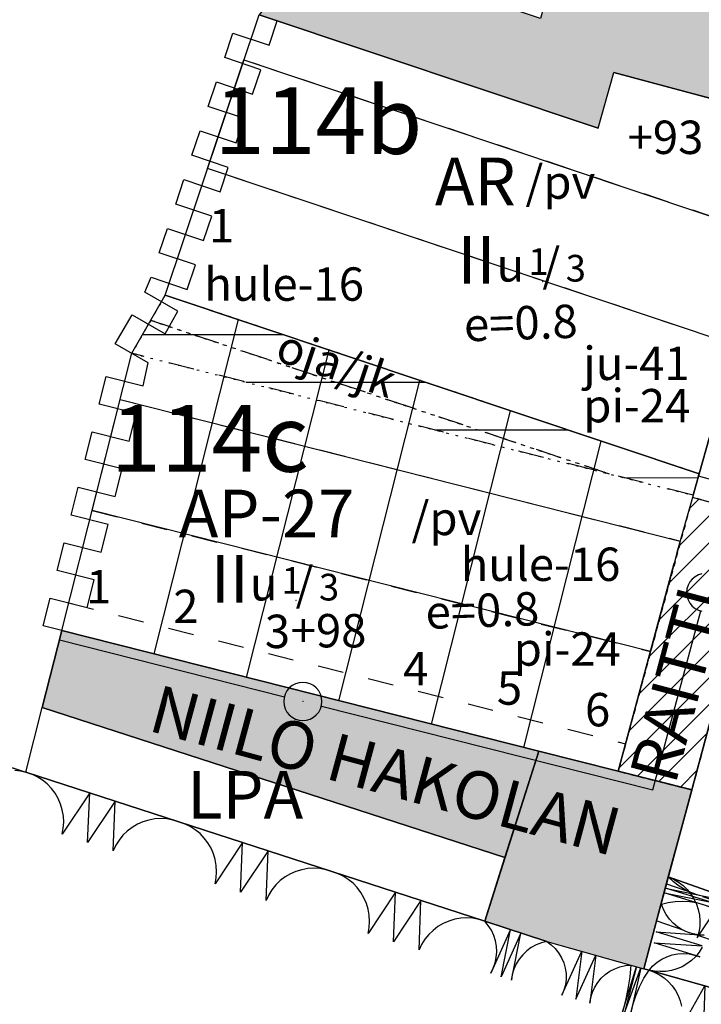
# Model space of a CAD drawing. Units: metres. Extents: x 24504061 to 24504494, y 6817040 to 6817358.
# Drawn here: x 24504144 to 24504215, y 6817145 to 6817248 of the extents above; entities that cross this region are included whole.
import ezdxf

# ---------------------------------------------------------------- set-up
doc = ezdxf.new("R2010")
doc.units = ezdxf.units.M
for name, pattern in [('3D_DASH', [1, 0.5, -0.5]), ('3D_DASH_SPACE', [1, 0.25, -0.75]), ('3D_LONG_DASH', [1, 0.75, -0.25]), ('AK_ISTUTETTAVA-ALUE', [0]), ('AK_KAAVAMERKINTA', [0]), ('AK_KADUNNIMI', [0]), ('AK_KAYTTOTARKOITUS', [0]), ('AK_KERROSLUKU', [0]), ('AK_KORTTELINNUMERO', [0]), ('AK_KORTTELINRAJA', [0]), ('AK_OHJEELLINEN_RAJA', [0]), ('AK_PUISTO', [0]), ('AK_PYORATIE', [0]), ('AK_RAKENNUSALA', [0]), ('AK_TEHOKKUUS', [0]), ('AK_TONTINNUMERO', [0]), ('AK_TONTINRAJA', [0]), ('ALUEPLIN_AP-27', [0]), ('ALUEPLIN_AR', [0]), ('ALUEPLIN_LPA', [0]), ('ALUEPLIN_VP', [0]), ('ALUEPLIN_VU', [0]), ('rakala_ao', [0])]:
    doc.linetypes.add(name, pattern=pattern)
for name, color, linetype, lineweight in [('AK_ISTUTETTAVA-ALUE', 7, 'AK_ISTUTETTAVA-ALUE', 0), ('AK_KAAVAMERKINTA', 7, 'AK_KAAVAMERKINTA', 0), ('AK_KADUNNIMI', 7, 'AK_KADUNNIMI', 0), ('AK_KAYTTOTARKOITUS', 7, 'AK_KAYTTOTARKOITUS', 0), ('AK_KERROSLUKU', 7, 'AK_KERROSLUKU', 0), ('AK_KORTTELINNUMERO', 7, 'AK_KORTTELINNUMERO', 0), ('AK_KORTTELINRAJA', 7, 'AK_KORTTELINRAJA', 0), ('AK_OHJEELLINEN_RAJA', 7, 'AK_OHJEELLINEN_RAJA', 0), ('AK_PUISTO', 7, 'AK_PUISTO', 0), ('AK_PYORATIE', 7, 'AK_PYORATIE', 0), ('AK_RAKENNUSALA', 7, 'AK_RAKENNUSALA', 0), ('AK_TEHOKKUUS', 7, 'AK_TEHOKKUUS', 0), ('AK_TONTINNUMERO', 7, 'AK_TONTINNUMERO', 0), ('AK_TONTINRAJA', 7, 'AK_TONTINRAJA', 0), ('ALUEPLIN_AP-27', 7, 'ALUEPLIN_AP-27', 0), ('ALUEPLIN_AR', 7, 'ALUEPLIN_AR', 0), ('ALUEPLIN_LPA', 7, 'ALUEPLIN_LPA', 0), ('ALUEPLIN_VP', 7, 'ALUEPLIN_VP', 0), ('ALUEPLIN_VU', 7, 'ALUEPLIN_VU', 0), ('rakala_ao', 7, 'rakala_ao', 0)]:
    doc.layers.add(name, color=color, linetype=linetype, lineweight=lineweight)
doc.styles.add('DEFAULT', font='txt', dxfattribs={"height": 0.2})
pattern_1 = [(0, (0, 0), (0, 5), [])]

msp = doc.modelspace()

# ---------------------------------------------------------------- hatches: boundary and pattern name
at = {"layer": 'AK_ISTUTETTAVA-ALUE', "linetype": '3D_DASH_SPACE', "lineweight": 25}
h = msp.add_hatch(dxfattribs=at)
h.set_pattern_fill('_USER', scale=5, style=0, pattern_type=0)
h.set_pattern_definition(pattern_1)
h.paths.add_polyline_path([(24504159.27, 6817219.14), (24504157.74, 6817216.49), (24504205.87, 6817200.38), (24504214.63, 6817198.16), (24504215.26, 6817200.4)])
h = msp.add_hatch(dxfattribs=at)
h.set_pattern_fill('_USER', scale=5, style=0, pattern_type=0)
h.set_pattern_definition(pattern_1)
h.paths.add_polyline_path([(24504157.74, 6817216.49), (24504155.76, 6817213.04), (24504205.87, 6817200.38)])
at = {"layer": 'AK_KAAVAMERKINTA', "linetype": 'Continuous', "lineweight": 25}
for points in [[(24504200.33, 6817254.45), (24504198.64, 6817248.14), (24504175.16, 6817256), (24504169.11, 6817248.54), (24504204.66, 6817236.64), (24504206.3, 6817242.49), (24504218.99, 6817239.09), (24504221.58, 6817248.75)], [(24504148.41, 6817183.96), (24504146.37, 6817175.91), (24504194.9, 6817160.16), (24504198.44, 6817171.31)], [(24504214.53, 6817167.25), (24504206.77, 6817169.21), (24504198.44, 6817171.31), (24504192.78, 6817153.49), (24504199.29, 6817151.37), (24504203.15, 6817150.29), (24504209.48, 6817148.5), (24504213.11, 6817161.98)]]:
    msp.add_hatch(color=4, dxfattribs=at).paths.add_polyline_path(points)
at = {"layer": 'AK_KAAVAMERKINTA', "linetype": '3D_DASH', "lineweight": 25}
h = msp.add_hatch(dxfattribs=at)
h.set_pattern_fill('_USER', color=4, scale=2, angle=45, style=0, pattern_type=0)
h.set_pattern_definition([(45, (0, 0), (-1.41421356237, 1.41421356237), [])])
h.paths.add_polyline_path([(24504221.46, 6817192.88), (24504222.27, 6817195.76), (24504214.57, 6817197.93), (24504206.77, 6817169.21), (24504214.53, 6817167.25), (24504219.05, 6817184.2), (24504247.8, 6817176.14), (24504250.35, 6817184.77)])

# ---------------------------------------------------------------- linework, layer by layer
at = {"layer": 'AK_ISTUTETTAVA-ALUE', "color": 7, "linetype": '3D_DASH_SPACE', "lineweight": 25, "flags": 128}
for points in [[(24504159.27, 6817219.14), (24504157.74, 6817216.49), (24504205.87, 6817200.38), (24504214.63, 6817198.16), (24504215.26, 6817200.4)], [(24504157.74, 6817216.49), (24504155.76, 6817213.04), (24504205.87, 6817200.38)]]:
    msp.add_lwpolyline(points, close=True, dxfattribs=at)
at = {"layer": 'AK_KAAVAMERKINTA', "color": 4, "linetype": 'Continuous', "lineweight": 25}
for p, q in [((24504161.58, 6817219.74), (24504162.44, 6817222.3)), ((24504157.14, 6817219.45), (24504157.78, 6817221.01)), ((24504157.78, 6817221.01), (24504161.58, 6817219.74)), ((24504160.6, 6817217.45), (24504157.14, 6817219.45)), ((24504213.13, 6817177.44), (24504215.43, 6817186.02)), ((24504148.16, 6817182.99), (24504171.76, 6817177.02)), ((24504210.39, 6817167.26), (24504213.13, 6817177.44)), ((24504175.64, 6817176.04), (24504210.39, 6817167.26))]:
    msp.add_line(p, q, dxfattribs=at)
at = {"layer": 'AK_KAAVAMERKINTA', "color": 4, "linetype": 'Continuous', "lineweight": 25, "flags": 128}
for points in [[(24504200.33, 6817254.45), (24504198.64, 6817248.14), (24504175.16, 6817256), (24504169.11, 6817248.54), (24504204.66, 6817236.64), (24504206.3, 6817242.49), (24504218.99, 6817239.09), (24504221.58, 6817248.75)], [(24504148.41, 6817183.96), (24504146.37, 6817175.91), (24504194.9, 6817160.16), (24504198.44, 6817171.31)], [(24504175.7, 6817176.53), (24504175.66, 6817176.92), (24504175.54, 6817177.3), (24504175.36, 6817177.65), (24504175.11, 6817177.95), (24504174.81, 6817178.2), (24504174.46, 6817178.38), (24504174.09, 6817178.5), (24504173.7, 6817178.53), (24504173.31, 6817178.5), (24504172.93, 6817178.38), (24504172.59, 6817178.2), (24504172.28, 6817177.95), (24504172.03, 6817177.65), (24504171.85, 6817177.3), (24504171.74, 6817176.92), (24504171.7, 6817176.53), (24504171.74, 6817176.14), (24504171.85, 6817175.77), (24504172.03, 6817175.42), (24504172.28, 6817175.12), (24504172.59, 6817174.87), (24504172.93, 6817174.69), (24504173.31, 6817174.57), (24504173.7, 6817174.53), (24504174.09, 6817174.57), (24504174.46, 6817174.69), (24504174.81, 6817174.87), (24504175.11, 6817175.12), (24504175.36, 6817175.42), (24504175.54, 6817175.77), (24504175.66, 6817176.14)], [(24504214.53, 6817167.25), (24504206.77, 6817169.21), (24504198.44, 6817171.31), (24504192.78, 6817153.49), (24504199.29, 6817151.37), (24504203.15, 6817150.29), (24504209.48, 6817148.5), (24504213.11, 6817161.98)]]:
    msp.add_lwpolyline(points, close=True, dxfattribs=at)
for points in [[(24504169.29, 6817242.78), (24504165.5, 6817244.05), (24504166.36, 6817246.61), (24504170.15, 6817245.34), (24504171.01, 6817247.9)], [(24504167.58, 6817237.66), (24504163.78, 6817238.93), (24504164.64, 6817241.49), (24504168.43, 6817240.22), (24504169.29, 6817242.78)], [(24504165.86, 6817232.54), (24504162.07, 6817233.81), (24504162.93, 6817236.37), (24504166.72, 6817235.1), (24504167.58, 6817237.66)], [(24504164.15, 6817227.42), (24504160.36, 6817228.69), (24504161.21, 6817231.25), (24504165.01, 6817229.98), (24504165.86, 6817232.54)], [(24504162.44, 6817222.3), (24504158.64, 6817223.57), (24504159.5, 6817226.13), (24504163.29, 6817224.86), (24504164.15, 6817227.42)], [(24504157.49, 6817212.04), (24504154.02, 6817214.04), (24504155.78, 6817217.09), (24504159.25, 6817215.09), (24504160.6, 6817217.45)], [(24504156.23, 6817206.74), (24504152.35, 6817207.72), (24504153.08, 6817210.62), (24504156.96, 6817209.64), (24504157.49, 6817212.04)], [(24504154.76, 6817200.92), (24504150.88, 6817201.9), (24504151.61, 6817204.81), (24504155.49, 6817203.83), (24504156.23, 6817206.74)], [(24504153.29, 6817195.1), (24504149.41, 6817196.08), (24504150.14, 6817198.99), (24504154.02, 6817198.01), (24504154.76, 6817200.92)], [(24504151.82, 6817189.28), (24504147.94, 6817190.26), (24504148.67, 6817193.17), (24504152.55, 6817192.19), (24504153.29, 6817195.1)], [(24504215.56, 6817189.91), (24504215.18, 6817189.8), (24504214.84, 6817189.61), (24504214.53, 6817189.36), (24504214.28, 6817189.06), (24504214.1, 6817188.72), (24504213.99, 6817188.34), (24504213.95, 6817187.95), (24504213.99, 6817187.56), (24504214.1, 6817187.18), (24504214.28, 6817186.84), (24504214.53, 6817186.54), (24504214.84, 6817186.29), (24504215.18, 6817186.1), (24504215.56, 6817185.99)], [(24504150.35, 6817183.47), (24504146.47, 6817184.45), (24504147.2, 6817187.36), (24504151.08, 6817186.38), (24504151.82, 6817189.28)]]:
    msp.add_lwpolyline(points, dxfattribs=at)
at = {"layer": 'AK_KAAVAMERKINTA', "color": 4, "linetype": '3D_DASH', "lineweight": 25, "flags": 128}
msp.add_lwpolyline([(24504221.46, 6817192.88), (24504222.27, 6817195.76), (24504214.57, 6817197.93), (24504206.77, 6817169.21), (24504214.53, 6817167.25), (24504219.05, 6817184.2), (24504247.8, 6817176.14), (24504250.35, 6817184.77)], close=True, dxfattribs=at)
at = {"layer": 'AK_KAAVAMERKINTA', "color": 4}
msp.add_point((24504173.7, 6817176.53), dxfattribs=at)
at = {"layer": 'AK_KERROSLUKU', "color": 2}
for p in [(24504198.85, 6817220.56), (24504172.98, 6817187.12)]:
    msp.add_point(p, dxfattribs=at)
at = {"layer": 'AK_KORTTELINRAJA', "color": 3, "linetype": 'Continuous', "lineweight": 25}
for p, q in [((24504159.27, 6817219.14), (24504169.11, 6817248.54)), ((24504204.66, 6817236.64), (24504169.11, 6817248.54)), ((24504204.66, 6817236.64), (24504206.3, 6817242.49)), ((24504214.16, 6817240.39), (24504206.3, 6817242.49)), ((24504218.99, 6817239.09), (24504214.16, 6817240.39)), ((24504155.76, 6817213.04), (24504159.27, 6817219.14)), ((24504215.26, 6817200.4), (24504159.27, 6817219.14)), ((24504148.41, 6817183.96), (24504155.76, 6817213.04)), ((24504215.26, 6817200.4), (24504216.34, 6817204.25)), ((24504214.63, 6817198.16), (24504215.26, 6817200.4)), ((24504214.63, 6817198.16), (24504214.57, 6817197.93)), ((24504214.57, 6817197.93), (24504212.94, 6817192.14)), ((24504222.27, 6817195.76), (24504214.57, 6817197.93)), ((24504212.94, 6817192.14), (24504212.65, 6817191.04)), ((24504206.77, 6817169.21), (24504212.65, 6817191.04)), ((24504146.37, 6817175.91), (24504148.41, 6817183.96)), ((24504148.41, 6817183.96), (24504198.44, 6817171.31)), ((24504219.05, 6817184.2), (24504214.49, 6817167.26)), ((24504116.88, 6817178.12), (24504144.65, 6817169.11)), ((24504144.65, 6817169.11), (24504146.37, 6817175.91)), ((24504194.9, 6817160.16), (24504146.37, 6817175.91)), ((24504194.9, 6817160.16), (24504198.44, 6817171.31)), ((24504198.44, 6817171.31), (24504206.77, 6817169.21)), ((24504206.77, 6817169.21), (24504214.49, 6817167.26)), ((24504192.78, 6817153.49), (24504144.65, 6817169.11)), ((24504214.49, 6817167.26), (24504213.45, 6817163.4)), ((24504212.03, 6817158.13), (24504213.45, 6817163.4)), ((24504192.78, 6817153.49), (24504194.9, 6817160.16)), ((24504212.03, 6817158.13), (24504209.48, 6817148.5)), ((24504240.26, 6817148.13), (24504212.03, 6817158.13)), ((24504199.29, 6817151.37), (24504192.78, 6817153.49)), ((24504199.29, 6817151.37), (24504208.1, 6817148.89)), ((24504208.1, 6817148.89), (24504209.48, 6817148.5)), ((24504209.48, 6817148.5), (24504210.01, 6817148.36)), ((24504210.01, 6817148.36), (24504350.45, 6817108.8))]:
    msp.add_line(p, q, dxfattribs=at)
at = {"layer": 'AK_OHJEELLINEN_RAJA', "color": 211, "linetype": '3D_LONG_DASH', "lineweight": 25, "ltscale": 4, "true_color": 0xff7fff, "flags": 128}
for points in [[(24504211.84, 6817157.39), (24504240.28, 6817147.61), (24504277.54, 6817137.1), (24504293.66, 6817132.67), (24504317.3, 6817126.23), (24504354.75, 6817115.08)], [(24504210.83, 6817153.51), (24504239.09, 6817143.79), (24504276.47, 6817133.25), (24504292.6, 6817128.81), (24504316.2, 6817122.38), (24504353.6, 6817111.25)]]:
    msp.add_lwpolyline(points, dxfattribs=at)
at = {"layer": 'AK_PUISTO', "color": 7, "linetype": 'Continuous', "lineweight": 25, "flags": 128}
for points in [[(24504143.48, 6817169.31), (24504144.08, 6817169.25), (24504144.65, 6817169.11)], [(24504160.69, 6817163.9), (24504160.08, 6817164.09), (24504159.45, 6817164.21), (24504158.81, 6817164.25), (24504158.17, 6817164.21), (24504157.54, 6817164.1), (24504156.93, 6817163.92), (24504156.34, 6817163.66), (24504155.79, 6817163.33), (24504155.28, 6817162.94), (24504154.82, 6817162.5), (24504154.42, 6817162), (24504154.08, 6817161.46), (24504153.8, 6817160.88), (24504154.01, 6817166.07), (24504151.13, 6817161.75), (24504151.34, 6817166.94), (24504148.46, 6817162.62), (24504148.57, 6817163.25), (24504148.62, 6817163.88), (24504148.58, 6817164.52), (24504148.47, 6817165.16), (24504148.29, 6817165.77), (24504148.03, 6817166.36), (24504147.71, 6817166.91), (24504147.32, 6817167.42), (24504146.88, 6817167.88), (24504146.38, 6817168.28), (24504145.84, 6817168.63), (24504145.26, 6817168.9), (24504144.65, 6817169.11)], [(24504176.74, 6817158.69), (24504176.12, 6817158.88), (24504175.49, 6817159), (24504174.85, 6817159.04), (24504174.22, 6817159.01), (24504173.58, 6817158.89), (24504172.97, 6817158.71), (24504172.39, 6817158.45), (24504171.83, 6817158.13), (24504171.32, 6817157.74), (24504170.86, 6817157.29), (24504170.46, 6817156.79), (24504170.12, 6817156.25), (24504169.84, 6817155.67), (24504170.05, 6817160.86), (24504167.17, 6817156.54), (24504167.38, 6817161.73), (24504164.5, 6817157.41), (24504164.62, 6817158.04), (24504164.66, 6817158.68), (24504164.62, 6817159.32), (24504164.51, 6817159.95), (24504164.33, 6817160.56), (24504164.07, 6817161.15), (24504163.75, 6817161.7), (24504163.36, 6817162.21), (24504162.92, 6817162.67), (24504162.42, 6817163.08), (24504161.88, 6817163.42), (24504161.3, 6817163.7), (24504160.69, 6817163.9)], [(24504192.78, 6817153.49), (24504192.16, 6817153.68), (24504191.53, 6817153.79), (24504190.9, 6817153.83), (24504190.26, 6817153.8), (24504189.63, 6817153.69), (24504189.01, 6817153.5), (24504188.43, 6817153.24), (24504187.87, 6817152.92), (24504187.36, 6817152.53), (24504186.91, 6817152.09), (24504186.5, 6817151.59), (24504186.16, 6817151.05), (24504185.89, 6817150.47), (24504186.09, 6817155.66), (24504183.21, 6817151.34), (24504183.42, 6817156.52), (24504180.54, 6817152.2), (24504180.66, 6817152.83), (24504180.7, 6817153.47), (24504180.66, 6817154.11), (24504180.55, 6817154.74), (24504180.37, 6817155.36), (24504180.11, 6817155.94), (24504179.79, 6817156.5), (24504179.4, 6817157.01), (24504178.96, 6817157.47), (24504178.46, 6817157.87), (24504177.92, 6817158.21), (24504177.34, 6817158.49), (24504176.74, 6817158.69)], [(24504211.3, 6817155.26), (24504212.02, 6817155.45), (24504212.76, 6817155.56), (24504213.5, 6817155.6), (24504214.24, 6817155.56), (24504214.98, 6817155.44), (24504215.7, 6817155.25), (24504216.39, 6817154.99), (24504211.61, 6817156.46), (24504216.51, 6817155.47), (24504211.73, 6817156.94), (24504216.63, 6817155.95), (24504215.9, 6817156.04), (24504215.17, 6817156.22), (24504214.47, 6817156.47), (24504213.8, 6817156.79), (24504213.17, 6817157.17), (24504212.57, 6817157.62), (24504212.03, 6817158.13)], [(24504212.03, 6817158.13), (24504212.58, 6817157.89), (24504213.1, 6817157.59), (24504213.58, 6817157.23), (24504214.02, 6817156.81), (24504214.4, 6817156.34), (24504214.72, 6817155.83), (24504214.98, 6817155.29), (24504215.17, 6817154.72), (24504215.29, 6817154.13), (24504215.34, 6817153.53), (24504215.32, 6817152.93), (24504215.23, 6817152.33), (24504215.07, 6817151.75), (24504217.91, 6817156.05)], [(24504210.01, 6817148.36), (24504210.4, 6817148.8), (24504210.85, 6817149.18), (24504211.35, 6817149.51), (24504211.88, 6817149.76), (24504212.45, 6817149.95), (24504213.03, 6817150.06), (24504213.62, 6817150.09), (24504214.21, 6817150.05), (24504214.79, 6817149.93), (24504215.35, 6817149.74), (24504210.55, 6817151.23), (24504215.57, 6817150.89), (24504210.76, 6817152.38), (24504215.78, 6817152.04), (24504215.19, 6817152.06), (24504214.61, 6817152.16), (24504214.04, 6817152.33), (24504213.5, 6817152.58), (24504213, 6817152.89), (24504212.54, 6817153.27), (24504212.14, 6817153.7), (24504211.79, 6817154.19), (24504211.51, 6817154.71), (24504211.3, 6817155.26)], [(24504199.29, 6817151.37), (24504198.72, 6817151.23), (24504198.17, 6817151.01), (24504197.66, 6817150.72), (24504197.18, 6817150.37), (24504196.76, 6817149.97), (24504196.39, 6817149.51), (24504196.08, 6817149.01), (24504195.84, 6817148.47), (24504195.67, 6817147.9), (24504195.58, 6817147.32), (24504196.58, 6817152.25), (24504194.49, 6817147.67), (24504195.49, 6817152.61), (24504193.4, 6817148.03), (24504193.67, 6817148.55), (24504193.86, 6817149.11), (24504193.98, 6817149.69), (24504194.03, 6817150.27), (24504194, 6817150.86), (24504193.9, 6817151.44), (24504193.72, 6817152), (24504193.47, 6817152.54), (24504193.15, 6817153.03), (24504192.78, 6817153.49)], [(24504199.29, 6817151.37), (24504199.76, 6817151.02), (24504200.17, 6817150.62), (24504200.53, 6817150.16), (24504200.83, 6817149.66), (24504201.06, 6817149.13), (24504201.22, 6817148.57), (24504201.3, 6817147.99), (24504201.31, 6817147.41), (24504201.24, 6817146.83), (24504201.09, 6817146.27), (24504200.87, 6817145.73), (24504202.96, 6817150.34), (24504202.34, 6817145.32), (24504204.43, 6817149.92), (24504203.81, 6817144.91), (24504203.91, 6817145.48), (24504204.08, 6817146.03), (24504204.32, 6817146.56), (24504204.63, 6817147.06), (24504205, 6817147.5), (24504205.42, 6817147.9), (24504205.9, 6817148.24), (24504206.41, 6817148.51), (24504206.96, 6817148.71), (24504207.53, 6817148.84), (24504208.1, 6817148.89)], [(24504215.59, 6817150.75), (24504215.27, 6817150.25), (24504214.9, 6817149.79), (24504214.47, 6817149.38), (24504213.99, 6817149.02), (24504213.48, 6817148.72), (24504212.93, 6817148.49), (24504212.36, 6817148.32), (24504211.78, 6817148.22), (24504211.18, 6817148.2), (24504210.59, 6817148.24), (24504210.01, 6817148.36)], [(24504208.1, 6817148.89), (24504207.99, 6817147.64), (24504207.8, 6817146.39), (24504207.54, 6817145.16), (24504207.21, 6817143.95), (24504208.68, 6817148.73), (24504207.44, 6817143.88), (24504209.14, 6817148.6), (24504208.08, 6817143.74), (24504208.32, 6817144.72), (24504208.63, 6817145.68), (24504209.02, 6817146.6), (24504209.48, 6817147.5), (24504210.01, 6817148.36)], [(24504210.01, 6817148.36), (24504210.56, 6817148.15), (24504211.09, 6817147.88), (24504211.58, 6817147.54), (24504212.03, 6817147.15), (24504212.43, 6817146.71), (24504212.78, 6817146.23), (24504213.06, 6817145.71), (24504213.28, 6817145.15), (24504213.43, 6817144.58)], [(24504213.33, 6817142.22), (24504215.86, 6817146.71), (24504215.67, 6817141.57), (24504218.2, 6817146.05), (24504218.01, 6817140.91)]]:
    msp.add_lwpolyline(points, dxfattribs=at)
at = {"layer": 'AK_PYORATIE', "color": 11, "linetype": 'Continuous', "lineweight": 25, "true_color": 0xff7f7f}
msp.add_line((24504222.9, 6817198), (24504215.2, 6817200.16), dxfattribs=at)
at = {"layer": 'AK_RAKENNUSALA', "color": 1, "linetype": '3D_DASH', "lineweight": 25, "ltscale": 5.4}
for p, q in [((24504222.29, 6817225.46), (24504167.52, 6817243.8)), ((24504219.05, 6817213.89), (24504163.71, 6817232.42)), ((24504205.87, 6817200.38), (24504157.74, 6817216.49)), ((24504214.63, 6817198.16), (24504155.76, 6817213.04)), ((24504154.53, 6817208.2), (24504213.28, 6817193.35)), ((24504151.59, 6817196.56), (24504210.15, 6817181.76)), ((24504149.14, 6817186.87), (24504207.55, 6817172.1))]:
    msp.add_line(p, q, dxfattribs=at)
at = {"layer": 'AK_TONTINRAJA', "color": 2, "linetype": 'Continuous', "lineweight": 25}
for p, q in [((24504158.1, 6817181.51), (24504166.96, 6817216.57)), ((24504167.8, 6817179.06), (24504176.47, 6817213.38)), ((24504177.49, 6817176.61), (24504185.98, 6817210.2)), ((24504187.19, 6817174.16), (24504195.49, 6817207.02)), ((24504196.88, 6817171.71), (24504205, 6817203.83))]:
    msp.add_line(p, q, dxfattribs=at)
at = {"layer": 'ALUEPLIN_AP-27', "color": 7, "linetype": 'Continuous', "lineweight": 25, "flags": 128}
for points in [[(24504148.41, 6817183.96), (24504155.76, 6817213.04), (24504159.27, 6817219.14), (24504215.26, 6817200.4), (24504214.63, 6817198.16), (24504214.57, 6817197.93), (24504212.94, 6817192.14), (24504212.65, 6817191.04), (24504206.77, 6817169.21), (24504198.44, 6817171.31)], [(24504240.26, 6817148.13), (24504212.03, 6817158.13), (24504213.45, 6817163.4), (24504214.49, 6817167.26), (24504219.05, 6817184.2), (24504247.91, 6817176.11), (24504266.21, 6817170.97), (24504285.46, 6817165.57), (24504277.6, 6817137.66)]]:
    msp.add_lwpolyline(points, close=True, dxfattribs=at)
at = {"layer": 'ALUEPLIN_AR', "color": 7, "linetype": 'Continuous', "lineweight": 25, "flags": 128}
msp.add_lwpolyline([(24504159.27, 6817219.14), (24504169.11, 6817248.54), (24504204.66, 6817236.64), (24504206.3, 6817242.49), (24504214.16, 6817240.39), (24504218.99, 6817239.09), (24504225.62, 6817237.31), (24504216.34, 6817204.25), (24504215.26, 6817200.4)], close=True, dxfattribs=at)
at = {"layer": 'ALUEPLIN_LPA', "color": 7, "linetype": 'Continuous', "lineweight": 25, "flags": 128}
msp.add_lwpolyline([(24504192.78, 6817153.49), (24504144.65, 6817169.11), (24504146.37, 6817175.91), (24504194.9, 6817160.16)], close=True, dxfattribs=at)
at = {"layer": 'ALUEPLIN_VP', "color": 7, "linetype": 'Continuous', "lineweight": 25, "flags": 128}
msp.add_lwpolyline([(24504338.09, 6817046.06), (24504306.73, 6817049.88), (24504250.05, 6817070.12), (24504216.25, 6817081.75), (24504182.3, 6817093.74), (24504138.32, 6817108.66), (24504097.92, 6817123.68), (24504100.61, 6817131.21), (24504067.84, 6817142.91), (24504061.11, 6817159.64), (24504069.28, 6817173.06), (24504087.3, 6817179.49), (24504103.95, 6817180.86), (24504116.88, 6817178.12), (24504144.65, 6817169.11), (24504192.78, 6817153.49), (24504199.29, 6817151.37), (24504208.1, 6817148.89), (24504209.48, 6817148.5), (24504210.01, 6817148.36), (24504350.45, 6817108.8)], dxfattribs=at)
at = {"layer": 'ALUEPLIN_VU', "color": 7, "linetype": 'Continuous', "lineweight": 25, "flags": 128}
msp.add_lwpolyline([(24504277.6, 6817137.66), (24504285.46, 6817165.57), (24504287.09, 6817171.35), (24504291.9, 6817170), (24504306.17, 6817220.88), (24504277.29, 6817228.99), (24504281.14, 6817242.73), (24504286.03, 6817241.2), (24504310.25, 6817233.23), (24504352.81, 6817220.12), (24504384.7, 6817210.3), (24504377.27, 6817186.83), (24504369.83, 6817162.48), (24504355.64, 6817117.89), (24504354.62, 6817114.73), (24504352.55, 6817108.17), (24504350.45, 6817108.8), (24504210.01, 6817148.36), (24504209.48, 6817148.5), (24504212.03, 6817158.13), (24504240.26, 6817148.13)], close=True, dxfattribs=at)
at = {"layer": 'rakala_ao', "color": 6, "linetype": 'Continuous', "lineweight": 25, "flags": 128}
for points in [[(24504163.71, 6817232.42), (24504167.52, 6817243.8), (24504222.29, 6817225.46), (24504219.05, 6817213.89)], [(24504151.59, 6817196.56), (24504154.53, 6817208.2), (24504213.28, 6817193.35), (24504210.15, 6817181.76)]]:
    msp.add_lwpolyline(points, close=True, dxfattribs=at)

# ---------------------------------------------------------------- texts
at = {"layer": 'AK_KAAVAMERKINTA', "color": 4, "style": 'DEFAULT'}
for s, rotation, p in [('+93', 360, (24504207.76, 6817233.94)), ('/pv', 360, (24504197.05, 6817229.24)), ('hule-16', 360, (24504163.36, 6817218.55)), ('oja/jk', 341.4932, (24504170.64, 6817212.35)), ('ju-41', 360, (24504203.11, 6817210.24)), ('pi-24', 360, (24504203.11, 6817205.8)), ('/pv', 360, (24504185.1, 6817193.97)), ('hule-16', 360, (24504190.25, 6817189.17)), ('+98', 360, (24504172.42, 6817182.2)), ('pi-24', 360, (24504195.82, 6817180.28))]:
    msp.add_text(s, height=3.5, rotation=rotation, dxfattribs=at).set_placement(p)
at = {"layer": 'AK_KADUNNIMI', "color": 211, "true_color": 0xff7fff, "style": 'DEFAULT'}
for s, rotation, p in [('RAITTI', 75.2078, (24504212.76, 6817167.67)), ('NIILO HAKOLAN', 344.8599, (24504157.31, 6817173.51))]:
    msp.add_text(s, height=5, rotation=rotation, dxfattribs=at).set_placement(p)
at = {"layer": 'AK_KAYTTOTARKOITUS', "color": 3, "style": 'DEFAULT'}
for s, p in [('AR', (24504187.55, 6817228.56)), ('AP-27', (24504160.69, 6817193.74)), ('LPA', (24504161.56, 6817164.25))]:
    msp.add_text(s, height=5, rotation=360, dxfattribs=at).set_placement(p)
at = {"layer": 'AK_KERROSLUKU', "color": 2, "style": 'DEFAULT'}
for s, height, p in [('II', 5, (24504189.91, 6817220.33)), ('1', 2.8, (24504197.35, 6817221.26)), ('/', 3.5, (24504198.82, 6817220.56)), ('u', 3.5, (24504194.02, 6817220.56)), ('3', 2.8, (24504201.27, 6817220.56)), ('II', 5, (24504164.03, 6817186.88)), ('/', 3.5, (24504172.94, 6817187.12)), ('1', 2.8, (24504171.47, 6817187.82)), ('3', 2.8, (24504175.39, 6817187.12)), ('u', 3.5, (24504168.15, 6817187.12))]:
    msp.add_text(s, height=height, rotation=360, dxfattribs=at).set_placement(p)
at = {"layer": 'AK_KORTTELINNUMERO', "color": 6, "style": 'DEFAULT'}
for s, p in [('114b', (24504164.43, 6817233.94)), ('114c', (24504153.53, 6817200.62))]:
    msp.add_text(s, height=7, rotation=360, dxfattribs=at).set_placement(p)
at = {"layer": 'AK_TEHOKKUUS', "color": 1, "style": 'DEFAULT'}
for p in [(24504190.65, 6817214.28), (24504186.62, 6817184.13)]:
    msp.add_text('e=0.8', height=3.5, rotation=1.9318, dxfattribs=at).set_placement(p)
at = {"layer": 'AK_TONTINNUMERO', "color": 2, "style": 'DEFAULT'}
for s, p in [('1', (24504163.85, 6817224.67)), ('1', (24504150.97, 6817186.82)), ('2', (24504160.1, 6817184.75)), ('3', (24504169.71, 6817182.13)), ('4', (24504184.22, 6817178.21)), ('5', (24504194.05, 6817176.19)), ('6', (24504203.29, 6817173.92))]:
    msp.add_text(s, height=3.5, rotation=360, dxfattribs=at).set_placement(p)

doc.saveas('drawing.dxf')
